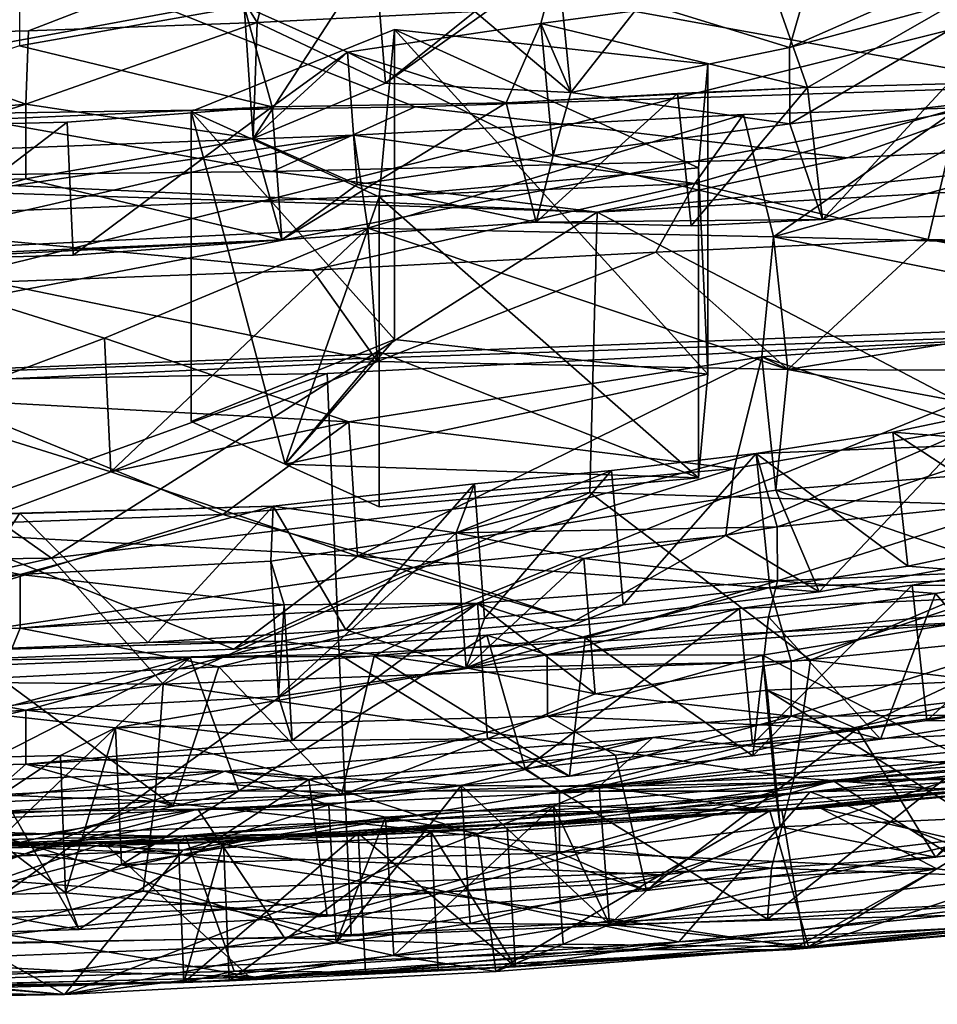
# Model space of a CAD drawing. Units: inches. Extents: x -2.39 to 2.42, y -1.09 to 1.08.
# Drawn here: x 0.3 to 0.82, y -1.09 to -0.53 of the extents above; entities that cross this region are included whole.
import ezdxf

# ---------------------------------------------------------------- set-up
doc = ezdxf.new("R2010")
doc.units = ezdxf.units.IN
doc.layers.get('0').update_dxf_attribs({"true_color": 0xc2ced6})

msp = doc.modelspace()

# ---------------------------------------------------------------- linework, layer by layer
for points in [[(-0.67262, -0.71846), (-1.1212, -0.68595), (2.22526, -0.1859), (-0.67262, -0.71846)], [(0.01589, -0.73585), (-0.67262, -0.71846), (2.22526, -0.1859), (0.01589, -0.73585)], [(2.15007, -0.32715), (0.01589, -0.73585), (2.22526, -0.1859), (2.15007, -0.32715)], [(1.04245, -0.69613), (0.01589, -0.73585), (2.15007, -0.32715), (1.04245, -0.69613)], [(0.88388, -0.5655), (1.36908, -0.52633), (0.16873, -0.43594), (0.88388, -0.5655)], [(0.52586, -0.57717), (0.88388, -0.5655), (0.16873, -0.43594), (0.52586, -0.57717)], [(0.2614, -0.58106), (0.52586, -0.57717), (0.16873, -0.43594), (0.2614, -0.58106)], [(0.45444, -0.4537), (0.43627, -0.52935), (0.41368, -0.49277), (0.45444, -0.4537)], [(0.55947, -0.52318), (0.43627, -0.52935), (0.45444, -0.4537), (0.55947, -0.52318)], [(0.50291, -0.48905), (0.42894, -0.52018), (0.43402, -0.59503), (0.50291, -0.48905)], [(0.43402, -0.59503), (0.50891, -0.5637), (0.50291, -0.48905), (0.43402, -0.59503)], [(0.60661, -0.49446), (0.50291, -0.48905), (0.50891, -0.5637), (0.60661, -0.49446)], [(0.30677, -0.53413), (0.19462, -0.53691), (0.41368, -0.49277), (0.30677, -0.53413)], [(0.43627, -0.52935), (0.30677, -0.53413), (0.41368, -0.49277), (0.43627, -0.52935)], [(0.50891, -0.5637), (0.6139, -0.56905), (0.60661, -0.49446), (0.50891, -0.5637)], [(0.60661, -0.49446), (0.59695, -0.53007), (0.72889, -0.51214), (0.60661, -0.49446)], [(0.59695, -0.53007), (0.60661, -0.49446), (0.6139, -0.56905), (0.59695, -0.53007)], [(0.87078, -0.49562), (0.72889, -0.51214), (0.74783, -0.5662), (0.87078, -0.49562)], [(0.74783, -0.5662), (0.82745, -0.56406), (0.87078, -0.49562), (0.74783, -0.5662)], [(0.30171, -0.54267), (0.42894, -0.52018), (0.30162, -0.5007), (0.30171, -0.54267)], [(0.73794, -0.58676), (0.73769, -0.54363), (0.87438, -0.50633), (0.73794, -0.58676)], [(0.87438, -0.50633), (0.73769, -0.54363), (0.81682, -0.50869), (0.87438, -0.50633)], [(0.87438, -0.50633), (0.88164, -0.56992), (0.73794, -0.58676), (0.87438, -0.50633)], [(0.74783, -0.5662), (0.72889, -0.51214), (0.59695, -0.53007), (0.74783, -0.5662)], [(0.74663, -0.51257), (0.73769, -0.54363), (0.65406, -0.51792), (0.74663, -0.51257)], [(0.74663, -0.51257), (0.81682, -0.50869), (0.73769, -0.54363), (0.74663, -0.51257)], [(0.55947, -0.52318), (0.65406, -0.51792), (0.6139, -0.56905), (0.55947, -0.52318)], [(0.73769, -0.54363), (0.6139, -0.56905), (0.65406, -0.51792), (0.73769, -0.54363)], [(0.42894, -0.52018), (0.30171, -0.54267), (0.44488, -0.57719), (0.42894, -0.52018)], [(0.48748, -0.54614), (0.42894, -0.52018), (0.44488, -0.57719), (0.48748, -0.54614)], [(0.43402, -0.59503), (0.42894, -0.52018), (0.48748, -0.54614), (0.43402, -0.59503)], [(0.55947, -0.52318), (0.50891, -0.5637), (0.43627, -0.52935), (0.55947, -0.52318)], [(0.6139, -0.56905), (0.50891, -0.5637), (0.55947, -0.52318), (0.6139, -0.56905)], [(0.43627, -0.52935), (0.30533, -0.57568), (0.30677, -0.53413), (0.43627, -0.52935)], [(0.43402, -0.59503), (0.30533, -0.57568), (0.43627, -0.52935), (0.43402, -0.59503)], [(0.43627, -0.52935), (0.50891, -0.5637), (0.43402, -0.59503), (0.43627, -0.52935)], [(0.19462, -0.53691), (0.30677, -0.53413), (0.30533, -0.57568), (0.19462, -0.53691)], [(0.51413, -0.53335), (0.3989, -0.57982), (0.50536, -0.62818), (0.51413, -0.53335)], [(0.3989, -0.57982), (0.51413, -0.53335), (0.51413, -0.70877), (0.3989, -0.57982)], [(0.57733, -0.57481), (0.59695, -0.53007), (0.48748, -0.54614), (0.57733, -0.57481)], [(0.48748, -0.54614), (0.59695, -0.53007), (0.60398, -0.60475), (0.48748, -0.54614)], [(0.50536, -0.62818), (0.6862, -0.61164), (0.51413, -0.53335), (0.50536, -0.62818)], [(0.6862, -0.61164), (0.69143, -0.55301), (0.51413, -0.53335), (0.6862, -0.61164)], [(0.69143, -0.72844), (0.51413, -0.70877), (0.51413, -0.53335), (0.69143, -0.72844)], [(0.51413, -0.53335), (0.69143, -0.55301), (0.69143, -0.72844), (0.51413, -0.53335)], [(0.59695, -0.53007), (0.57733, -0.57481), (0.74783, -0.5662), (0.59695, -0.53007)], [(0.6139, -0.56905), (0.60398, -0.60475), (0.59695, -0.53007), (0.6139, -0.56905)], [(0.19462, -0.53691), (0.30533, -0.57568), (0.11769, -0.59345), (0.19462, -0.53691)], [(0.44488, -0.57719), (0.30171, -0.54267), (0.15676, -0.59005), (0.44488, -0.57719)], [(0.6139, -0.56905), (0.73769, -0.54363), (0.73794, -0.58676), (0.6139, -0.56905)], [(0.48748, -0.54614), (0.49301, -0.62105), (0.43402, -0.59503), (0.48748, -0.54614)], [(0.48748, -0.54614), (0.44488, -0.57719), (0.57733, -0.57481), (0.48748, -0.54614)], [(0.60398, -0.60475), (0.49301, -0.62105), (0.48748, -0.54614), (0.60398, -0.60475)], [(0.69143, -0.72844), (0.69143, -0.55301), (0.6862, -0.61164), (0.69143, -0.72844)], [(0.52586, -0.57717), (0.77057, -0.60609), (0.88388, -0.5655), (0.52586, -0.57717)], [(0.57733, -0.57481), (0.67432, -0.56966), (0.74783, -0.5662), (0.57733, -0.57481)], [(0.74783, -0.5662), (0.67432, -0.56966), (0.68208, -0.64446), (0.74783, -0.5662)], [(0.68208, -0.64446), (0.7564, -0.64086), (0.74783, -0.5662), (0.68208, -0.64446)], [(0.82745, -0.56406), (0.74783, -0.5662), (0.7564, -0.64086), (0.82745, -0.56406)], [(0.7564, -0.64086), (0.83798, -0.63862), (0.82745, -0.56406), (0.7564, -0.64086)], [(0.77057, -0.60609), (1.06534, -0.59137), (0.88388, -0.5655), (0.77057, -0.60609)], [(0.67432, -0.56966), (0.57733, -0.57481), (0.59425, -0.64244), (0.67432, -0.56966)], [(0.59425, -0.64244), (0.68208, -0.64446), (0.67432, -0.56966), (0.59425, -0.64244)], [(0.73794, -0.58676), (0.60398, -0.60475), (0.6139, -0.56905), (0.73794, -0.58676)], [(0.7564, -0.64086), (0.73794, -0.58676), (0.88164, -0.56992), (0.7564, -0.64086)], [(0.88164, -0.56992), (0.83798, -0.63862), (0.7564, -0.64086), (0.88164, -0.56992)], [(0.16008, -0.62207), (0.11769, -0.59345), (0.30533, -0.57568), (0.16008, -0.62207)], [(0.15676, -0.59005), (0.32868, -0.58587), (0.44488, -0.57719), (0.15676, -0.59005)], [(0.30533, -0.57568), (0.30532, -0.61788), (0.16008, -0.62207), (0.30533, -0.57568)], [(0.2614, -0.58106), (0.44481, -0.6138), (0.52586, -0.57717), (0.2614, -0.58106)], [(0.30532, -0.61788), (0.30533, -0.57568), (0.43402, -0.59503), (0.30532, -0.61788)], [(0.44488, -0.57719), (0.32868, -0.58587), (0.33218, -0.66102), (0.44488, -0.57719)], [(0.33218, -0.66102), (0.45025, -0.65251), (0.44488, -0.57719), (0.33218, -0.66102)], [(0.44481, -0.6138), (0.77057, -0.60609), (0.52586, -0.57717), (0.44481, -0.6138)], [(0.57733, -0.57481), (0.44488, -0.57719), (0.45025, -0.65251), (0.57733, -0.57481)], [(0.45025, -0.65251), (0.59425, -0.64244), (0.57733, -0.57481), (0.45025, -0.65251)], [(0.83381, -0.57779), (0.81633, -0.65228), (0.68419, -0.62052), (0.83381, -0.57779)], [(0.68419, -0.62052), (0.7116, -0.58143), (0.83381, -0.57779), (0.68419, -0.62052)], [(0.7116, -0.58143), (0.72869, -0.65073), (0.83381, -0.57779), (0.7116, -0.58143)], [(0.72869, -0.65073), (0.94452, -0.59), (0.83381, -0.57779), (0.72869, -0.65073)], [(0.90562, -0.65441), (0.81633, -0.65228), (0.83381, -0.57779), (0.90562, -0.65441)], [(0.2614, -0.58106), (0.18499, -0.61661), (0.44481, -0.6138), (0.2614, -0.58106)], [(0.51413, -0.70877), (0.3989, -0.75524), (0.3989, -0.57982), (0.51413, -0.70877)], [(0.45213, -0.77943), (0.50536, -0.62818), (0.3989, -0.57982), (0.45213, -0.77943)], [(0.3989, -0.57982), (0.3989, -0.75524), (0.45213, -0.77943), (0.3989, -0.57982)], [(0.7116, -0.58143), (0.49103, -0.59315), (0.499, -0.64579), (0.7116, -0.58143)], [(0.49103, -0.59315), (0.7116, -0.58143), (0.68419, -0.62052), (0.49103, -0.59315)], [(0.499, -0.64579), (0.72869, -0.65073), (0.7116, -0.58143), (0.499, -0.64579)], [(0.22641, -0.66396), (0.32868, -0.58587), (0.15676, -0.59005), (0.22641, -0.66396)], [(0.22641, -0.66396), (0.33218, -0.66102), (0.32868, -0.58587), (0.22641, -0.66396)], [(0.60398, -0.60475), (0.73794, -0.58676), (0.7564, -0.64086), (0.60398, -0.60475)], [(0.99392, -0.65762), (0.94452, -0.59), (0.72869, -0.65073), (0.99392, -0.65762)], [(0.28323, -0.60114), (0.49103, -0.59315), (0.1676, -0.64116), (0.28323, -0.60114)], [(0.68419, -0.62052), (0.1676, -0.64116), (0.49103, -0.59315), (0.68419, -0.62052)], [(0.19714, -0.6603), (0.499, -0.64579), (0.49103, -0.59315), (0.19714, -0.6603)], [(0.49103, -0.59315), (0.28323, -0.60114), (0.19714, -0.6603), (0.49103, -0.59315)], [(0.43402, -0.59503), (0.45025, -0.65251), (0.30532, -0.61788), (0.43402, -0.59503)], [(0.49301, -0.62105), (0.45025, -0.65251), (0.43402, -0.59503), (0.49301, -0.62105)], [(0.6289, -0.63676), (1.18698, -0.60533), (1.06534, -0.59137), (0.6289, -0.63676)], [(1.06534, -0.59137), (0.77057, -0.60609), (0.6289, -0.63676), (1.06534, -0.59137)], [(0.6289, -0.63676), (0.77057, -0.60609), (0.44481, -0.6138), (0.6289, -0.63676)], [(0.49301, -0.62105), (0.60398, -0.60475), (0.59425, -0.64244), (0.49301, -0.62105)], [(0.7564, -0.64086), (0.59425, -0.64244), (0.60398, -0.60475), (0.7564, -0.64086)], [(0.6289, -0.63676), (0.95084, -0.80569), (1.18698, -0.60533), (0.6289, -0.63676)], [(0.6862, -0.78706), (0.6862, -0.61164), (0.50536, -0.62818), (0.6862, -0.78706)], [(0.6862, -0.61164), (0.6862, -0.78706), (0.69143, -0.72844), (0.6862, -0.61164)], [(0.01474, -0.61708), (0.6289, -0.63676), (0.18499, -0.61661), (0.01474, -0.61708)], [(0.01474, -0.61708), (0.31981, -0.83269), (0.6289, -0.63676), (0.01474, -0.61708)], [(0.01474, -0.61708), (0.01474, -0.83612), (0.31981, -0.83269), (0.01474, -0.61708)], [(0.45025, -0.65251), (0.14937, -0.66555), (0.30532, -0.61788), (0.45025, -0.65251)], [(0.14937, -0.66555), (0.16008, -0.62207), (0.30532, -0.61788), (0.14937, -0.66555)], [(0.18499, -0.61661), (0.6289, -0.63676), (0.44481, -0.6138), (0.18499, -0.61661)], [(0.1676, -0.64116), (0.68419, -0.62052), (0.46764, -0.66954), (0.1676, -0.64116)], [(0.59425, -0.64244), (0.45025, -0.65251), (0.49301, -0.62105), (0.59425, -0.64244)], [(0.66203, -0.6594), (0.46764, -0.66954), (0.68419, -0.62052), (0.66203, -0.6594)], [(0.81633, -0.65228), (0.66203, -0.6594), (0.68419, -0.62052), (0.81633, -0.65228)], [(0.45213, -0.77943), (0.50536, -0.71589), (0.50536, -0.62818), (0.45213, -0.77943)], [(0.50536, -0.62818), (0.50536, -0.71589), (0.6862, -0.78706), (0.50536, -0.62818)], [(0.6289, -0.63676), (0.31981, -0.83269), (0.62465, -0.79537), (0.6289, -0.63676)], [(0.7564, -0.64086), (0.68208, -0.64446), (0.59425, -0.64244), (0.7564, -0.64086)], [(0.6289, -0.63676), (0.62465, -0.79537), (0.95084, -0.80569), (0.6289, -0.63676)], [(0.1676, -0.64116), (0.46764, -0.66954), (0.28618, -0.67634), (0.1676, -0.64116)], [(0.499, -0.64579), (0.19714, -0.6603), (0.34997, -0.70818), (0.499, -0.64579)], [(0.499, -0.64579), (0.34997, -0.70818), (0.35355, -0.78367), (0.499, -0.64579)], [(0.35355, -0.78367), (0.50438, -0.72125), (0.499, -0.64579), (0.35355, -0.78367)], [(0.499, -0.64579), (0.50438, -0.72125), (0.73672, -0.72581), (0.499, -0.64579)], [(0.73672, -0.72581), (0.72869, -0.65073), (0.499, -0.64579), (0.73672, -0.72581)], [(0.72869, -0.65073), (0.72212, -0.71862), (0.97846, -0.70088), (0.72869, -0.65073)], [(0.72212, -0.71862), (0.72869, -0.65073), (0.73672, -0.72581), (0.72212, -0.71862)], [(0.97846, -0.70088), (0.99392, -0.65762), (0.72869, -0.65073), (0.97846, -0.70088)], [(0.22641, -0.66396), (0.14937, -0.66555), (0.45025, -0.65251), (0.22641, -0.66396)], [(0.33218, -0.66102), (0.22641, -0.66396), (0.45025, -0.65251), (0.33218, -0.66102)], [(0.66203, -0.6594), (0.81633, -0.65228), (0.73672, -0.72581), (0.66203, -0.6594)], [(0.73672, -0.72581), (0.81633, -0.65228), (0.99071, -0.68468), (0.73672, -0.72581)], [(0.95537, -0.66352), (0.81633, -0.65228), (0.90562, -0.65441), (0.95537, -0.66352)], [(0.99071, -0.68468), (0.81633, -0.65228), (0.95537, -0.66352), (0.99071, -0.68468)], [(0.25757, -0.74281), (0.34997, -0.70818), (0.19714, -0.6603), (0.25757, -0.74281)], [(0.50438, -0.72125), (0.46764, -0.66954), (0.66203, -0.6594), (0.50438, -0.72125)], [(0.73672, -0.72581), (0.50438, -0.72125), (0.66203, -0.6594), (0.73672, -0.72581)], [(0.28618, -0.67634), (0.46764, -0.66954), (0.50438, -0.72125), (0.28618, -0.67634)], [(0.19919, -0.73555), (0.28618, -0.67634), (0.50438, -0.72125), (0.19919, -0.73555)], [(0.99071, -0.68468), (1.00593, -0.72694), (0.73672, -0.72581), (0.99071, -0.68468)], [(0.93063, -0.70481), (0.01589, -0.73585), (1.04245, -0.69613), (0.93063, -0.70481)], [(0.84262, -0.75838), (0.97846, -0.70088), (0.72212, -0.71862), (0.84262, -0.75838)], [(0.47598, -0.72801), (0.01589, -0.73585), (0.93063, -0.70481), (0.47598, -0.72801)], [(0.48278, -0.88713), (0.47598, -0.72801), (0.93063, -0.70481), (0.48278, -0.88713)], [(0.93063, -0.70481), (0.94459, -0.86338), (0.48278, -0.88713), (0.93063, -0.70481)], [(0.48813, -0.75541), (0.34997, -0.70818), (0.25757, -0.74281), (0.48813, -0.75541)], [(0.35355, -0.78367), (0.34997, -0.70818), (0.48813, -0.75541), (0.35355, -0.78367)], [(0.45213, -0.77943), (0.3989, -0.75524), (0.51413, -0.70877), (0.45213, -0.77943)], [(0.45213, -0.77943), (0.51413, -0.70877), (0.69143, -0.72844), (0.45213, -0.77943)], [(0.50536, -0.80361), (0.50536, -0.71589), (0.45213, -0.77943), (0.50536, -0.80361)], [(0.48813, -0.75541), (0.70637, -0.78186), (0.72212, -0.71862), (0.48813, -0.75541)], [(0.49307, -0.83153), (0.48813, -0.75541), (0.72212, -0.71862), (0.49307, -0.83153)], [(0.72212, -0.71862), (0.72995, -0.79414), (0.49307, -0.83153), (0.72212, -0.71862)], [(0.6862, -0.78706), (0.50536, -0.71589), (0.50536, -0.80361), (0.6862, -0.78706)], [(0.70637, -0.78186), (0.84262, -0.75838), (0.72212, -0.71862), (0.70637, -0.78186)], [(0.73672, -0.72581), (0.72995, -0.79414), (0.72212, -0.71862), (0.73672, -0.72581)], [(0.50438, -0.72125), (0.35355, -0.78367), (0.19919, -0.73555), (0.50438, -0.72125)], [(0.47598, -0.72801), (0.48278, -0.88713), (0.01532, -0.89443), (0.47598, -0.72801)], [(0.01532, -0.89443), (0.01589, -0.73585), (0.47598, -0.72801), (0.01532, -0.89443)], [(0.69143, -0.72844), (0.6862, -0.78706), (0.45213, -0.77943), (0.69143, -0.72844)], [(0.99218, -0.77335), (0.72995, -0.79414), (0.73672, -0.72581), (0.99218, -0.77335)], [(0.73672, -0.72581), (1.00593, -0.72694), (0.99218, -0.77335), (0.73672, -0.72581)], [(0.26001, -0.8187), (0.19919, -0.73555), (0.35355, -0.78367), (0.26001, -0.8187)], [(0.25757, -0.74281), (0.11435, -0.81908), (0.41688, -0.80792), (0.25757, -0.74281)], [(0.41688, -0.80792), (0.48813, -0.75541), (0.25757, -0.74281), (0.41688, -0.80792)], [(0.87326, -0.76739), (0.87662, -0.74452), (0.79627, -0.7612), (0.87326, -0.76739)], [(0.79627, -0.7612), (0.87662, -0.74452), (0.88611, -0.82017), (0.79627, -0.7612)], [(0.48813, -0.75541), (0.49307, -0.83153), (0.35355, -0.78367), (0.48813, -0.75541)], [(0.41688, -0.80792), (0.70637, -0.78186), (0.48813, -0.75541), (0.41688, -0.80792)], [(0.70164, -0.81976), (0.75458, -0.8517), (0.84262, -0.75838), (0.70164, -0.81976)], [(0.70637, -0.78186), (0.70164, -0.81976), (0.84262, -0.75838), (0.70637, -0.78186)], [(0.79627, -0.7612), (0.71893, -0.77332), (0.87326, -0.76739), (0.79627, -0.7612)], [(0.71893, -0.77332), (0.79627, -0.7612), (0.80478, -0.83705), (0.71893, -0.77332)], [(0.84898, -0.83463), (0.84262, -0.75838), (0.75458, -0.8517), (0.84898, -0.83463)], [(0.88611, -0.82017), (0.80478, -0.83705), (0.79627, -0.7612), (0.88611, -0.82017)], [(0.87326, -0.76739), (0.71893, -0.77332), (0.73077, -0.8148), (0.87326, -0.76739)], [(0.73077, -0.8148), (0.87339, -0.80014), (0.87326, -0.76739), (0.73077, -0.8148)], [(0.54903, -0.8183), (0.73077, -0.8148), (0.71893, -0.77332), (0.54903, -0.8183)], [(0.71893, -0.77332), (0.63686, -0.78292), (0.54903, -0.8183), (0.71893, -0.77332)], [(0.6435, -0.85902), (0.63686, -0.78292), (0.71893, -0.77332), (0.6435, -0.85902)], [(0.71893, -0.77332), (0.72655, -0.84929), (0.6435, -0.85902), (0.71893, -0.77332)], [(0.80478, -0.83705), (0.72655, -0.84929), (0.71893, -0.77332), (0.80478, -0.83705)], [(0.99218, -0.77335), (0.84898, -0.83463), (0.72995, -0.79414), (0.99218, -0.77335)], [(0.6862, -0.78706), (0.50536, -0.80361), (0.45213, -0.77943), (0.6862, -0.78706)], [(0.35355, -0.78367), (0.49307, -0.83153), (0.26001, -0.8187), (0.35355, -0.78367)], [(0.70637, -0.78186), (0.41688, -0.80792), (0.52489, -0.83786), (0.70637, -0.78186)], [(0.70637, -0.78186), (0.52489, -0.83786), (0.70164, -0.81976), (0.70637, -0.78186)], [(0.63686, -0.78292), (0.5593, -0.79057), (0.54903, -0.8183), (0.63686, -0.78292)], [(0.56505, -0.86674), (0.5593, -0.79057), (0.63686, -0.78292), (0.56505, -0.86674)], [(0.63686, -0.78292), (0.6435, -0.85902), (0.56505, -0.86674), (0.63686, -0.78292)], [(0.44539, -0.80315), (0.54903, -0.8183), (0.5593, -0.79057), (0.44539, -0.80315)], [(0.48649, -0.87309), (0.44539, -0.80315), (0.5593, -0.79057), (0.48649, -0.87309)], [(0.5593, -0.79057), (0.56505, -0.86674), (0.48649, -0.87309), (0.5593, -0.79057)], [(0.62465, -0.79537), (0.31981, -0.83269), (0.38306, -0.90401), (0.62465, -0.79537)], [(0.38306, -0.90401), (0.74966, -0.89036), (0.62465, -0.79537), (0.38306, -0.90401)], [(0.49307, -0.83153), (0.72995, -0.79414), (0.75458, -0.8517), (0.49307, -0.83153)], [(0.62465, -0.79537), (0.74966, -0.89036), (0.95084, -0.80569), (0.62465, -0.79537)], [(0.84898, -0.83463), (0.75458, -0.8517), (0.72995, -0.79414), (0.84898, -0.83463)], [(0.87339, -0.80014), (0.73077, -0.8148), (0.73085, -0.84543), (0.87339, -0.80014)], [(0.73085, -0.84543), (0.90773, -0.83816), (0.87339, -0.80014), (0.73085, -0.84543)], [(0.11435, -0.81908), (0.12974, -0.89535), (0.41688, -0.80792), (0.11435, -0.81908)], [(0.41688, -0.80792), (0.12974, -0.89535), (0.52489, -0.83786), (0.41688, -0.80792)], [(0.15961, -0.81144), (0.44539, -0.80315), (0.302, -0.8072), (0.15961, -0.81144)], [(0.15961, -0.81144), (0.30205, -0.84191), (0.44539, -0.80315), (0.15961, -0.81144)], [(0.15961, -0.81144), (0.302, -0.8072), (0.25065, -0.88544), (0.15961, -0.81144)], [(0.25065, -0.88544), (0.302, -0.8072), (0.3744, -0.88025), (0.25065, -0.88544)], [(0.3744, -0.88025), (0.302, -0.8072), (0.44539, -0.80315), (0.3744, -0.88025)], [(0.30205, -0.84191), (0.44398, -0.83421), (0.44539, -0.80315), (0.30205, -0.84191)], [(0.3744, -0.88025), (0.44539, -0.80315), (0.48649, -0.87309), (0.3744, -0.88025)], [(0.44539, -0.80315), (0.44398, -0.83421), (0.54903, -0.8183), (0.44539, -0.80315)], [(1.09902, -0.93219), (0.95084, -0.80569), (0.74966, -0.89036), (1.09902, -0.93219)], [(0.11612, -0.85448), (0.30205, -0.84191), (0.15961, -0.81144), (0.11612, -0.85448)], [(0.42304, -0.88407), (0.12974, -0.89535), (0.26001, -0.8187), (0.42304, -0.88407)], [(0.42304, -0.88407), (0.26001, -0.8187), (0.49307, -0.83153), (0.42304, -0.88407)], [(0.54903, -0.8183), (0.44398, -0.83421), (0.44839, -0.91082), (0.54903, -0.8183)], [(0.44839, -0.91082), (0.55463, -0.89466), (0.54903, -0.8183), (0.44839, -0.91082)], [(0.62128, -0.83283), (0.73077, -0.8148), (0.54903, -0.8183), (0.62128, -0.83283)], [(0.62128, -0.83283), (0.54903, -0.8183), (0.55463, -0.89466), (0.62128, -0.83283)], [(0.73085, -0.84543), (0.73077, -0.8148), (0.62128, -0.83283), (0.73085, -0.84543)], [(0.52489, -0.83786), (0.61661, -0.86787), (0.70164, -0.81976), (0.52489, -0.83786)], [(0.61661, -0.86787), (0.75458, -0.8517), (0.70164, -0.81976), (0.61661, -0.86787)], [(0.88287, -0.8433), (0.80478, -0.83705), (0.88611, -0.82017), (0.88287, -0.8433)], [(0.92184, -0.82831), (0.80714, -0.84783), (0.98805, -0.84878), (0.92184, -0.82831)], [(0.81549, -0.92447), (0.80714, -0.84783), (0.92184, -0.82831), (0.81549, -0.92447)], [(0.92184, -0.82831), (0.93154, -0.90472), (0.81549, -0.92447), (0.92184, -0.82831)], [(0.01474, -0.83612), (0.01475, -0.90046), (0.31981, -0.83269), (0.01474, -0.83612)], [(0.31981, -0.83269), (0.01475, -0.90046), (0.38306, -0.90401), (0.31981, -0.83269)], [(0.45166, -0.85905), (0.44398, -0.83421), (0.30205, -0.84191), (0.45166, -0.85905)], [(0.61661, -0.86787), (0.42304, -0.88407), (0.49307, -0.83153), (0.61661, -0.86787)], [(0.44839, -0.91082), (0.44398, -0.83421), (0.45166, -0.85905), (0.44839, -0.91082)], [(0.75458, -0.8517), (0.61661, -0.86787), (0.49307, -0.83153), (0.75458, -0.8517)], [(0.55463, -0.89466), (0.6276, -0.90933), (0.62128, -0.83283), (0.55463, -0.89466)], [(0.73085, -0.84543), (0.62128, -0.83283), (0.561, -0.85815), (0.73085, -0.84543)], [(0.561, -0.85815), (0.62128, -0.83283), (0.6276, -0.90933), (0.561, -0.85815)], [(0.52489, -0.83786), (0.12974, -0.89535), (0.42304, -0.88407), (0.52489, -0.83786)], [(0.42304, -0.88407), (0.61661, -0.86787), (0.52489, -0.83786), (0.42304, -0.88407)], [(0.80478, -0.83705), (0.88287, -0.8433), (0.72655, -0.84929), (0.80478, -0.83705)], [(0.73085, -0.84543), (0.82034, -0.85261), (0.90773, -0.83816), (0.73085, -0.84543)], [(0.87968, -0.92128), (0.90773, -0.83816), (0.82034, -0.85261), (0.87968, -0.92128)], [(0.30205, -0.84191), (0.11612, -0.85448), (0.15843, -0.876), (0.30205, -0.84191)], [(0.15843, -0.876), (0.30207, -0.87231), (0.30205, -0.84191), (0.15843, -0.876)], [(0.30205, -0.84191), (0.30207, -0.87231), (0.45166, -0.85905), (0.30205, -0.84191)], [(0.561, -0.85815), (0.62195, -0.87764), (0.73085, -0.84543), (0.561, -0.85815)], [(0.72592, -0.86577), (0.73085, -0.84543), (0.62195, -0.87764), (0.72592, -0.86577)], [(0.73085, -0.84543), (0.72592, -0.86577), (0.82034, -0.85261), (0.73085, -0.84543)], [(0.73868, -0.89113), (0.72655, -0.84929), (0.88287, -0.8433), (0.73868, -0.89113)], [(0.88287, -0.8433), (0.88289, -0.87629), (0.73868, -0.89113), (0.88287, -0.8433)], [(0.55463, -0.89466), (0.6435, -0.85902), (0.72655, -0.84929), (0.55463, -0.89466)], [(0.72655, -0.84929), (0.73868, -0.89113), (0.55463, -0.89466), (0.72655, -0.84929)], [(0.98805, -0.84878), (0.7095, -0.861), (0.60054, -0.88728), (0.98805, -0.84878)], [(0.98805, -0.84878), (0.60054, -0.88728), (0.82947, -0.86992), (0.98805, -0.84878)], [(0.98805, -0.84878), (0.80714, -0.84783), (0.7095, -0.861), (0.98805, -0.84878)], [(0.71673, -0.93779), (0.7095, -0.861), (0.80714, -0.84783), (0.71673, -0.93779)], [(0.80714, -0.84783), (0.81549, -0.92447), (0.71673, -0.93779), (0.80714, -0.84783)], [(0.78928, -0.93506), (0.82034, -0.85261), (0.72592, -0.86577), (0.78928, -0.93506)], [(0.82034, -0.85261), (0.78928, -0.93506), (0.87968, -0.92128), (0.82034, -0.85261)], [(0.30207, -0.87231), (0.41467, -0.89403), (0.561, -0.85815), (0.30207, -0.87231)], [(0.561, -0.85815), (0.45166, -0.85905), (0.30207, -0.87231), (0.561, -0.85815)], [(0.5026, -0.88796), (0.561, -0.85815), (0.41467, -0.89403), (0.5026, -0.88796)], [(0.45611, -0.93577), (0.45166, -0.85905), (0.561, -0.85815), (0.45611, -0.93577)], [(0.561, -0.85815), (0.56668, -0.93491), (0.45611, -0.93577), (0.561, -0.85815)], [(0.5026, -0.88796), (0.62195, -0.87764), (0.561, -0.85815), (0.5026, -0.88796)], [(0.6276, -0.90933), (0.56668, -0.93491), (0.561, -0.85815), (0.6276, -0.90933)], [(0.45166, -0.85905), (0.45611, -0.93577), (0.44839, -0.91082), (0.45166, -0.85905)], [(0.72521, -1.03691), (0.48278, -0.88713), (0.94459, -0.86338), (0.72521, -1.03691)], [(0.6435, -0.85902), (0.55463, -0.89466), (0.56505, -0.86674), (0.6435, -0.85902)], [(0.7095, -0.861), (0.56643, -0.87611), (0.60054, -0.88728), (0.7095, -0.861)], [(0.58807, -0.95156), (0.56643, -0.87611), (0.7095, -0.861), (0.58807, -0.95156)], [(0.7095, -0.861), (0.71673, -0.93779), (0.58807, -0.95156), (0.7095, -0.861)], [(0.94459, -0.86338), (1.01198, -1.01817), (0.72521, -1.03691), (0.94459, -0.86338)], [(0.56505, -0.86674), (0.55463, -0.89466), (0.48649, -0.87309), (0.56505, -0.86674)], [(0.71692, -0.9445), (0.72592, -0.86577), (0.62195, -0.87764), (0.71692, -0.9445)], [(0.72592, -0.86577), (0.71692, -0.9445), (0.78928, -0.93506), (0.72592, -0.86577)], [(0.29045, -0.90029), (0.30207, -0.87231), (0.15843, -0.876), (0.29045, -0.90029)], [(0.29045, -0.90029), (0.41467, -0.89403), (0.30207, -0.87231), (0.29045, -0.90029)], [(0.3744, -0.88025), (0.48649, -0.87309), (0.4503, -0.87954), (0.3744, -0.88025)], [(0.4503, -0.87954), (0.48649, -0.87309), (0.55463, -0.89466), (0.4503, -0.87954)], [(0.82947, -0.86992), (0.60054, -0.88728), (0.72247, -0.88745), (0.82947, -0.86992)], [(0.83801, -0.94678), (0.82947, -0.86992), (0.72247, -0.88745), (0.83801, -0.94678)], [(0.13833, -0.88857), (0.25065, -0.88544), (0.4503, -0.87954), (0.13833, -0.88857)], [(0.13833, -0.88857), (0.4503, -0.87954), (0.30528, -0.9186), (0.13833, -0.88857)], [(0.3744, -0.88025), (0.4503, -0.87954), (0.25065, -0.88544), (0.3744, -0.88025)], [(0.30528, -0.9186), (0.4503, -0.87954), (0.44839, -0.91082), (0.30528, -0.9186)], [(0.56643, -0.87611), (0.39829, -0.88874), (0.60054, -0.88728), (0.56643, -0.87611)], [(0.42593, -0.96432), (0.39829, -0.88874), (0.56643, -0.87611), (0.42593, -0.96432)], [(0.42593, -0.96432), (0.56643, -0.87611), (0.58807, -0.95156), (0.42593, -0.96432)], [(0.55463, -0.89466), (0.44839, -0.91082), (0.4503, -0.87954), (0.55463, -0.89466)], [(0.61311, -0.95605), (0.62195, -0.87764), (0.5026, -0.88796), (0.61311, -0.95605)], [(0.62195, -0.87764), (0.61311, -0.95605), (0.71692, -0.9445), (0.62195, -0.87764)], [(0.87968, -0.92128), (0.73868, -0.92199), (0.88289, -0.87629), (0.87968, -0.92128)], [(0.88289, -0.87629), (0.73868, -0.92199), (0.73868, -0.89113), (0.88289, -0.87629)], [(0.25252, -1.05143), (0.01532, -0.89443), (0.48278, -0.88713), (0.25252, -1.05143)], [(0.11708, -0.93125), (0.13833, -0.88857), (0.30528, -0.9186), (0.11708, -0.93125)], [(0.39829, -0.88874), (0.19829, -0.89664), (0.28148, -0.92034), (0.39829, -0.88874)], [(0.19829, -0.89664), (0.39829, -0.88874), (0.23359, -0.97313), (0.19829, -0.89664)], [(0.23359, -0.97313), (0.39829, -0.88874), (0.42593, -0.96432), (0.23359, -0.97313)], [(0.48957, -1.04627), (0.25252, -1.05143), (0.48278, -0.88713), (0.48957, -1.04627)], [(0.35618, -0.92857), (0.39829, -0.88874), (0.28148, -0.92034), (0.35618, -0.92857)], [(0.60054, -0.88728), (0.39829, -0.88874), (0.35618, -0.92857), (0.60054, -0.88728)], [(0.35618, -0.92857), (0.60063, -0.92206), (0.60054, -0.88728), (0.35618, -0.92857)], [(0.74046, -0.95676), (0.74966, -0.89036), (0.38306, -0.90401), (0.74046, -0.95676)], [(0.484, -0.96674), (0.5026, -0.88796), (0.41467, -0.89403), (0.484, -0.96674)], [(0.48278, -0.88713), (0.72521, -1.03691), (0.48957, -1.04627), (0.48278, -0.88713)], [(0.5026, -0.88796), (0.484, -0.96674), (0.61311, -0.95605), (0.5026, -0.88796)], [(0.73868, -0.89113), (0.6276, -0.90933), (0.55463, -0.89466), (0.73868, -0.89113)], [(0.60063, -0.92206), (0.72247, -0.88745), (0.60054, -0.88728), (0.60063, -0.92206)], [(0.60063, -0.92206), (0.72514, -0.90727), (0.72247, -0.88745), (0.60063, -0.92206)], [(0.73868, -0.92199), (0.6276, -0.90933), (0.73868, -0.89113), (0.73868, -0.92199)], [(0.73237, -0.9846), (0.72975, -0.96441), (0.72247, -0.88745), (0.73237, -0.9846)], [(0.72247, -0.88745), (0.72514, -0.90727), (0.73237, -0.9846), (0.72247, -0.88745)], [(0.72247, -0.88745), (0.72975, -0.96441), (0.83801, -0.94678), (0.72247, -0.88745)], [(0.74966, -0.89036), (0.74046, -0.95676), (1.09902, -0.93219), (0.74966, -0.89036)], [(0.41467, -0.89403), (0.29045, -0.90029), (0.38875, -0.97274), (0.41467, -0.89403)], [(0.41467, -0.89403), (0.38875, -0.97274), (0.484, -0.96674), (0.41467, -0.89403)], [(0.38306, -0.90401), (0.01475, -0.90046), (0.01475, -0.95559), (0.38306, -0.90401)], [(0.27255, -0.97813), (0.38875, -0.97274), (0.29045, -0.90029), (0.27255, -0.97813)], [(0.72514, -0.90727), (0.77595, -0.92912), (0.83292, -0.90257), (0.72514, -0.90727)], [(0.72514, -0.90727), (0.83292, -0.90257), (0.84129, -0.97968), (0.72514, -0.90727)], [(0.93319, -0.9069), (0.83292, -0.90257), (0.77595, -0.92912), (0.93319, -0.9069)], [(0.01475, -0.95559), (0.37831, -0.97005), (0.38306, -0.90401), (0.01475, -0.95559)], [(0.38306, -0.90401), (0.37831, -0.97005), (0.74046, -0.95676), (0.38306, -0.90401)], [(0.77595, -0.92912), (0.72514, -0.90727), (0.60063, -0.92206), (0.77595, -0.92912)], [(0.84129, -0.97968), (0.73237, -0.9846), (0.72514, -0.90727), (0.84129, -0.97968)], [(0.93319, -0.9069), (0.77595, -0.92912), (0.82048, -1.00186), (0.93319, -0.9069)], [(0.93154, -0.90472), (0.99902, -0.92539), (0.81549, -0.92447), (0.93154, -0.90472)], [(0.93319, -0.9069), (0.82048, -1.00186), (0.96385, -0.98049), (0.93319, -0.9069)], [(0.30528, -0.9186), (0.44839, -0.91082), (0.45611, -0.93577), (0.30528, -0.9186)], [(0.56668, -0.93491), (0.6276, -0.90933), (0.73868, -0.92199), (0.56668, -0.93491)], [(0.97443, -0.92073), (0.84648, -0.91204), (0.62998, -0.96186), (0.97443, -0.92073)], [(0.84648, -0.91204), (0.66026, -0.93405), (0.62998, -0.96186), (0.84648, -0.91204)], [(0.85058, -0.9507), (0.66026, -0.93405), (0.84648, -0.91204), (0.85058, -0.9507)], [(0.16002, -0.95296), (0.11708, -0.93125), (0.30528, -0.9186), (0.16002, -0.95296)], [(0.30528, -0.9186), (0.30527, -0.94922), (0.16002, -0.95296), (0.30528, -0.9186)], [(0.45611, -0.93577), (0.30527, -0.94922), (0.30528, -0.9186), (0.45611, -0.93577)], [(0.35618, -0.92857), (0.28148, -0.92034), (0.28406, -0.99777), (0.35618, -0.92857)], [(0.46556, -0.95786), (0.60063, -0.92206), (0.35618, -0.92857), (0.46556, -0.95786)], [(0.63924, -0.94402), (0.60063, -0.92206), (0.46556, -0.95786), (0.63924, -0.94402)], [(0.73868, -0.92199), (0.61311, -0.95605), (0.56668, -0.93491), (0.73868, -0.92199)], [(0.60063, -0.92206), (0.63924, -0.94402), (0.77595, -0.92912), (0.60063, -0.92206)], [(0.71692, -0.9445), (0.61311, -0.95605), (0.73868, -0.92199), (0.71692, -0.9445)], [(0.62998, -0.96186), (0.90703, -0.95623), (0.97443, -0.92073), (0.62998, -0.96186)], [(0.99902, -0.92539), (0.71673, -0.93779), (0.81549, -0.92447), (0.99902, -0.92539)], [(0.78928, -0.93506), (0.71692, -0.9445), (0.73868, -0.92199), (0.78928, -0.93506)], [(0.87968, -0.92128), (0.78928, -0.93506), (0.73868, -0.92199), (0.87968, -0.92128)], [(0.28406, -0.99777), (0.35952, -1.00614), (0.35618, -0.92857), (0.28406, -0.99777)], [(0.35618, -0.92857), (0.3249, -0.94432), (0.46556, -0.95786), (0.35618, -0.92857)], [(0.32788, -1.02201), (0.3249, -0.94432), (0.35618, -0.92857), (0.32788, -1.02201)], [(0.35618, -0.92857), (0.35952, -1.00614), (0.32788, -1.02201), (0.35618, -0.92857)], [(0.99902, -0.92539), (0.60756, -0.96439), (0.71673, -0.93779), (0.99902, -0.92539)], [(0.60756, -0.96439), (0.99902, -0.92539), (0.83801, -0.94678), (0.60756, -0.96439)], [(0.63924, -0.94402), (0.65672, -1.02079), (0.77595, -0.92912), (0.63924, -0.94402)], [(0.82048, -1.00186), (0.77595, -0.92912), (0.65672, -1.02079), (0.82048, -1.00186)], [(0.56668, -0.93491), (0.484, -0.96674), (0.30527, -0.94922), (0.56668, -0.93491)], [(0.30527, -0.94922), (0.45611, -0.93577), (0.56668, -0.93491), (0.30527, -0.94922)], [(0.31349, -0.99674), (0.41797, -0.95319), (0.66026, -0.93405), (0.31349, -0.99674)], [(0.31349, -0.99674), (0.66026, -0.93405), (0.85058, -0.9507), (0.31349, -0.99674)], [(0.66026, -0.93405), (0.41797, -0.95319), (0.55179, -0.96128), (0.66026, -0.93405)], [(0.484, -0.96674), (0.56668, -0.93491), (0.61311, -0.95605), (0.484, -0.96674)], [(0.55179, -0.96128), (0.62998, -0.96186), (0.66026, -0.93405), (0.55179, -0.96128)], [(0.74046, -0.95676), (1.08017, -0.9837), (1.09902, -0.93219), (0.74046, -0.95676)], [(0.96856, -0.95369), (0.76242, -0.95856), (1.06976, -0.93464), (0.96856, -0.95369)], [(1.06976, -0.93464), (0.76242, -0.95856), (0.8709, -1.02709), (1.06976, -0.93464)], [(0.71673, -0.93779), (0.60756, -0.96439), (0.58807, -0.95156), (0.71673, -0.93779)], [(0.93089, -0.95213), (0.98138, -0.9381), (0.7494, -0.96491), (0.93089, -0.95213)], [(0.7494, -0.96491), (0.98138, -0.9381), (0.91396, -1.02644), (0.7494, -0.96491)], [(0.29186, -0.96637), (0.3249, -0.94432), (0.22888, -0.94672), (0.29186, -0.96637)], [(0.22888, -0.94672), (0.3249, -0.94432), (0.32788, -1.02201), (0.22888, -0.94672)], [(0.32788, -1.02201), (0.23092, -1.02445), (0.22888, -0.94672), (0.32788, -1.02201)], [(0.3249, -0.94432), (0.29186, -0.96637), (0.46556, -0.95786), (0.3249, -0.94432)], [(0.65672, -1.02079), (0.63924, -0.94402), (0.46556, -0.95786), (0.65672, -1.02079)], [(0.83801, -0.94678), (0.72975, -0.96441), (0.60756, -0.96439), (0.83801, -0.94678)], [(0.73336, -0.97537), (1.06818, -0.94604), (0.90165, -0.96084), (0.73336, -0.97537)], [(1.06818, -0.94604), (0.73336, -0.97537), (0.74656, -1.05331), (1.06818, -0.94604)], [(0.74656, -1.05331), (1.08141, -1.02355), (1.06818, -0.94604), (0.74656, -1.05331)], [(0.16002, -0.95296), (0.30527, -0.94922), (0.27255, -0.97813), (0.16002, -0.95296)], [(0.27255, -0.97813), (0.30527, -0.94922), (0.38875, -0.97274), (0.27255, -0.97813)], [(0.484, -0.96674), (0.38875, -0.97274), (0.30527, -0.94922), (0.484, -0.96674)], [(0.85058, -0.9507), (0.66662, -1.01176), (0.31349, -0.99674), (0.85058, -0.9507)], [(0.58807, -0.95156), (0.60756, -0.96439), (0.42593, -0.96432), (0.58807, -0.95156)], [(0.66662, -1.01176), (0.85058, -0.9507), (0.85486, -0.98946), (0.66662, -1.01176)], [(0.93089, -0.95213), (0.7494, -0.96491), (0.86082, -0.96197), (0.93089, -0.95213)], [(0.75522, -0.97406), (0.96856, -0.95369), (1.03111, -0.94931), (0.75522, -0.97406)], [(0.75522, -0.97406), (1.03111, -0.94931), (1.00121, -1.03134), (0.75522, -0.97406)], [(0.01475, -0.9945), (0.37831, -0.97005), (0.01475, -0.95559), (0.01475, -0.9945)], [(0.41797, -0.95319), (0.19389, -0.96169), (0.13726, -0.98559), (0.41797, -0.95319)], [(0.13726, -0.98559), (0.47686, -0.97212), (0.41797, -0.95319), (0.13726, -0.98559)], [(0.41797, -0.95319), (0.31349, -0.99674), (0.19389, -0.96169), (0.41797, -0.95319)], [(0.29186, -0.96637), (0.33539, -1.04276), (0.46556, -0.95786), (0.29186, -0.96637)], [(0.46556, -0.95786), (0.33539, -1.04276), (0.47587, -1.03521), (0.46556, -0.95786)], [(0.37831, -0.97005), (0.72762, -1.008), (0.74046, -0.95676), (0.37831, -0.97005)], [(0.55179, -0.96128), (0.41797, -0.95319), (0.47686, -0.97212), (0.55179, -0.96128)], [(0.46556, -0.95786), (0.47587, -1.03521), (0.65672, -1.02079), (0.46556, -0.95786)], [(0.90703, -0.95623), (0.62998, -0.96186), (0.72661, -0.97568), (0.90703, -0.95623)], [(0.96856, -0.95369), (0.75522, -0.97406), (0.64035, -0.9761), (0.96856, -0.95369)], [(0.96856, -0.95369), (0.64035, -0.9761), (0.76242, -0.95856), (0.96856, -0.95369)], [(0.74846, -1.05254), (0.90703, -0.95623), (0.72661, -0.97568), (0.74846, -1.05254)], [(0.74046, -0.95676), (0.72762, -1.008), (1.08017, -0.9837), (0.74046, -0.95676)], [(0.74846, -1.05254), (0.93321, -1.0321), (0.90703, -0.95623), (0.74846, -1.05254)], [(0.19389, -0.96169), (0.31349, -0.99674), (-0.04651, -0.96379), (0.19389, -0.96169)], [(-0.04651, -0.96379), (0.31349, -0.99674), (0.1973, -1.03966), (-0.04651, -0.96379)], [(0.76242, -0.95856), (0.64035, -0.9761), (0.40271, -0.97463), (0.76242, -0.95856)], [(0.76242, -0.95856), (0.40271, -0.97463), (0.45182, -1.04754), (0.76242, -0.95856)], [(0.8709, -1.02709), (0.76242, -0.95856), (0.45182, -1.04754), (0.8709, -1.02709)], [(0.55179, -0.96128), (0.47686, -0.97212), (0.48114, -1.0503), (0.55179, -0.96128)], [(0.48114, -1.0503), (0.5569, -1.03933), (0.55179, -0.96128), (0.48114, -1.0503)], [(0.55179, -0.96128), (0.5569, -1.03933), (0.63581, -1.03992), (0.55179, -0.96128)], [(0.63581, -1.03992), (0.62998, -0.96186), (0.55179, -0.96128), (0.63581, -1.03992)], [(0.86082, -0.96197), (0.7494, -0.96491), (0.57787, -0.98525), (0.86082, -0.96197)], [(0.57787, -0.98525), (0.73336, -0.97537), (0.86082, -0.96197), (0.57787, -0.98525)], [(0.62998, -0.96186), (0.60412, -0.97286), (0.72661, -0.97568), (0.62998, -0.96186)], [(0.60412, -0.97286), (0.62998, -0.96186), (0.63581, -1.03992), (0.60412, -0.97286)], [(0.90165, -0.96084), (0.86082, -0.96197), (0.73336, -0.97537), (0.90165, -0.96084)], [(0.16668, -1.04816), (0.33539, -1.04276), (0.29186, -0.96637), (0.16668, -1.04816)], [(0.23359, -0.97313), (0.42593, -0.96432), (0.28406, -0.99777), (0.23359, -0.97313)], [(0.35952, -1.00614), (0.28406, -0.99777), (0.42593, -0.96432), (0.35952, -1.00614)], [(0.35952, -1.00614), (0.42593, -0.96432), (0.60756, -0.96439), (0.35952, -1.00614)], [(0.60756, -0.96439), (0.60754, -0.99947), (0.35952, -1.00614), (0.60756, -0.96439)], [(0.39567, -0.98982), (0.49358, -0.98828), (0.7494, -0.96491), (0.39567, -0.98982)], [(0.39567, -0.98982), (0.7494, -0.96491), (0.67513, -1.0498), (0.39567, -0.98982)], [(0.57787, -0.98525), (0.7494, -0.96491), (0.49358, -0.98828), (0.57787, -0.98525)], [(0.60756, -0.96439), (0.72975, -0.96441), (0.60754, -0.99947), (0.60756, -0.96439)], [(0.72975, -0.96441), (0.73237, -0.9846), (0.60754, -0.99947), (0.72975, -0.96441)], [(0.67513, -1.0498), (0.7494, -0.96491), (0.91396, -1.02644), (0.67513, -1.0498)], [(0.01475, -0.9945), (0.37183, -1.0211), (0.37831, -0.97005), (0.01475, -0.9945)], [(0.31692, -0.98866), (0.03788, -0.97979), (0.40271, -0.97463), (0.31692, -0.98866)], [(0.09869, -1.05329), (0.40271, -0.97463), (0.03788, -0.97979), (0.09869, -1.05329)], [(0.45182, -1.04754), (0.40271, -0.97463), (0.09869, -1.05329), (0.45182, -1.04754)], [(0.39415, -0.99794), (0.47686, -0.97212), (0.13726, -0.98559), (0.39415, -0.99794)], [(0.31692, -0.98866), (0.40271, -0.97463), (0.64035, -0.9761), (0.31692, -0.98866)], [(0.37831, -0.97005), (0.37183, -1.0211), (0.72762, -1.008), (0.37831, -0.97005)], [(0.47686, -0.97212), (0.39415, -0.99794), (0.50906, -0.97913), (0.47686, -0.97212)], [(0.64035, -0.9761), (0.75522, -0.97406), (0.43623, -0.99093), (0.64035, -0.9761)], [(0.43623, -0.99093), (0.75522, -0.97406), (0.8211, -1.00836), (0.43623, -0.99093)], [(0.48114, -1.0503), (0.47686, -0.97212), (0.50906, -0.97913), (0.48114, -1.0503)], [(0.50906, -0.97913), (0.56133, -0.98842), (0.60412, -0.97286), (0.50906, -0.97913)], [(0.51367, -1.05742), (0.50906, -0.97913), (0.60412, -0.97286), (0.51367, -1.05742)], [(0.60412, -0.97286), (0.60959, -1.05104), (0.51367, -1.05742), (0.60412, -0.97286)], [(0.56133, -0.98842), (0.72661, -0.97568), (0.60412, -0.97286), (0.56133, -0.98842)], [(0.63581, -1.03992), (0.60959, -1.05104), (0.60412, -0.97286), (0.63581, -1.03992)], [(0.8211, -1.00836), (0.75522, -0.97406), (1.00121, -1.03134), (0.8211, -1.00836)], [(0.31692, -0.98866), (0.01063, -0.99177), (0.03788, -0.97979), (0.31692, -0.98866)], [(0.64035, -0.9761), (0.43623, -0.99093), (0.31692, -0.98866), (0.64035, -0.9761)], [(0.34964, -0.99392), (0.73336, -0.97537), (0.53489, -0.98759), (0.34964, -0.99392)], [(0.74656, -1.05331), (0.73336, -0.97537), (0.34964, -0.99392), (0.74656, -1.05331)], [(0.56133, -0.98842), (0.50906, -0.97913), (0.39415, -0.99794), (0.56133, -0.98842)], [(0.50906, -0.97913), (0.51367, -1.05742), (0.48114, -1.0503), (0.50906, -0.97913)], [(0.57787, -0.98525), (0.53489, -0.98759), (0.73336, -0.97537), (0.57787, -0.98525)], [(0.72661, -0.97568), (0.56133, -0.98842), (0.57145, -1.06658), (0.72661, -0.97568)], [(0.57145, -1.06658), (0.74846, -1.05254), (0.72661, -0.97568), (0.57145, -1.06658)], [(0.73237, -0.9846), (0.84129, -0.97968), (0.82048, -1.00186), (0.73237, -0.9846)], [(0.84129, -0.97968), (0.96385, -0.98049), (0.82048, -1.00186), (0.84129, -0.97968)], [(0.13726, -0.98559), (0.19531, -1.00486), (0.39415, -0.99794), (0.13726, -0.98559)], [(0.58251, -1.06385), (0.57787, -0.98525), (0.49358, -0.98828), (0.58251, -1.06385)], [(0.53489, -0.98759), (0.57787, -0.98525), (0.58251, -1.06385), (0.53489, -0.98759)], [(0.65672, -1.02079), (0.60754, -0.99947), (0.73237, -0.9846), (0.65672, -1.02079)], [(0.73237, -0.9846), (0.82048, -1.00186), (0.65672, -1.02079), (0.73237, -0.9846)], [(0.72762, -1.008), (1.01198, -1.01817), (1.08017, -0.9837), (0.72762, -1.008)], [(0.39567, -0.98982), (-0.01922, -0.99807), (0.11918, -1.00113), (0.39567, -0.98982)], [(0.39567, -0.98982), (0.06425, -1.07682), (-0.01922, -0.99807), (0.39567, -0.98982)], [(0.31692, -0.98866), (0.11799, -0.99876), (0.01063, -0.99177), (0.31692, -0.98866)], [(0.39567, -0.98982), (0.42331, -1.06644), (0.06425, -1.07682), (0.39567, -0.98982)], [(0.43623, -0.99093), (0.11799, -0.99876), (0.31692, -0.98866), (0.43623, -0.99093)], [(0.43623, -0.99093), (0.23643, -1.03574), (0.11799, -0.99876), (0.43623, -0.99093)], [(0.39173, -0.99407), (0.39567, -0.98982), (0.11918, -1.00113), (0.39173, -0.99407)], [(0.23643, -1.03574), (0.43623, -0.99093), (0.8211, -1.00836), (0.23643, -1.03574)], [(0.56133, -0.98842), (0.39415, -0.99794), (0.32721, -1.07947), (0.56133, -0.98842)], [(0.32721, -1.07947), (0.57145, -1.06658), (0.56133, -0.98842), (0.32721, -1.07947)], [(0.53489, -0.98759), (0.41731, -0.99309), (0.34964, -0.99392), (0.53489, -0.98759)], [(0.49358, -0.98828), (0.39567, -0.98982), (0.39173, -0.99407), (0.49358, -0.98828)], [(0.49358, -0.98828), (0.39173, -0.99407), (0.39476, -1.07275), (0.49358, -0.98828)], [(0.39476, -1.07275), (0.49761, -1.06694), (0.49358, -0.98828), (0.39476, -1.07275)], [(0.39567, -0.98982), (0.67513, -1.0498), (0.42331, -1.06644), (0.39567, -0.98982)], [(0.42054, -1.07176), (0.41731, -0.99309), (0.53489, -0.98759), (0.42054, -1.07176)], [(0.53489, -0.98759), (0.53883, -1.06622), (0.42054, -1.07176), (0.53489, -0.98759)], [(0.49358, -0.98828), (0.49761, -1.06694), (0.58251, -1.06385), (0.49358, -0.98828)], [(0.58251, -1.06385), (0.53883, -1.06622), (0.53489, -0.98759), (0.58251, -1.06385)], [(0.85486, -0.98946), (0.63581, -1.03992), (0.66662, -1.01176), (0.85486, -0.98946)], [(0.63581, -1.03992), (0.85486, -0.98946), (0.9839, -0.99828), (0.63581, -1.03992)], [(-0.07238, -0.99938), (0.34964, -0.99392), (0.08127, -0.99983), (-0.07238, -0.99938)], [(0.34964, -0.99392), (-0.07238, -0.99938), (0.10725, -1.07793), (0.34964, -0.99392)], [(0.37183, -1.0211), (0.01475, -0.9945), (0.25252, -1.05143), (0.37183, -1.0211)], [(0.11918, -1.00113), (0.08127, -0.99983), (0.34964, -0.99392), (0.11918, -1.00113)], [(0.34964, -0.99392), (0.10725, -1.07793), (0.4322, -1.06979), (0.34964, -0.99392)], [(0.34964, -0.99392), (0.39173, -0.99407), (0.11918, -1.00113), (0.34964, -0.99392)], [(0.31349, -0.99674), (0.42082, -1.03116), (0.1973, -1.03966), (0.31349, -0.99674)], [(0.66662, -1.01176), (0.42082, -1.03116), (0.31349, -0.99674), (0.66662, -1.01176)], [(0.39173, -0.99407), (0.34964, -0.99392), (0.41731, -0.99309), (0.39173, -0.99407)], [(0.34964, -0.99392), (0.4322, -1.06979), (0.74656, -1.05331), (0.34964, -0.99392)], [(0.39476, -1.07275), (0.39173, -0.99407), (0.41731, -0.99309), (0.39476, -1.07275)], [(0.41731, -0.99309), (0.42054, -1.07176), (0.39476, -1.07275), (0.41731, -0.99309)], [(0.32721, -1.07947), (0.39415, -0.99794), (0.19531, -1.00486), (0.32721, -1.07947)], [(0.35952, -1.00614), (0.60754, -0.99947), (0.47587, -1.03521), (0.35952, -1.00614)], [(0.47587, -1.03521), (0.60754, -0.99947), (0.65672, -1.02079), (0.47587, -1.03521)], [(0.63581, -1.03992), (0.9839, -0.99828), (0.93321, -1.0321), (0.63581, -1.03992)], [(0.32721, -1.07947), (0.19531, -1.00486), (-0.02924, -1.04594), (0.32721, -1.07947)], [(0.8211, -1.00836), (0.4352, -1.06973), (0.23643, -1.03574), (0.8211, -1.00836)], [(0.47587, -1.03521), (0.32788, -1.02201), (0.35952, -1.00614), (0.47587, -1.03521)], [(0.72762, -1.008), (0.37183, -1.0211), (0.48957, -1.04627), (0.72762, -1.008)], [(0.8211, -1.00836), (0.7392, -1.05404), (0.4352, -1.06973), (0.8211, -1.00836)], [(0.72762, -1.008), (0.48957, -1.04627), (0.72521, -1.03691), (0.72762, -1.008)], [(1.01198, -1.01817), (0.72762, -1.008), (0.72521, -1.03691), (1.01198, -1.01817)], [(1.00121, -1.03134), (0.7392, -1.05404), (0.8211, -1.00836), (1.00121, -1.03134)], [(0.5569, -1.03933), (0.42082, -1.03116), (0.66662, -1.01176), (0.5569, -1.03933)], [(0.63581, -1.03992), (0.5569, -1.03933), (0.66662, -1.01176), (0.63581, -1.03992)], [(0.33539, -1.04276), (0.16668, -1.04816), (0.23092, -1.02445), (0.33539, -1.04276)], [(0.23092, -1.02445), (0.32788, -1.02201), (0.33539, -1.04276), (0.23092, -1.02445)], [(0.48957, -1.04627), (0.37183, -1.0211), (0.25252, -1.05143), (0.48957, -1.04627)], [(0.47587, -1.03521), (0.33539, -1.04276), (0.32788, -1.02201), (0.47587, -1.03521)], [(0.74656, -1.05331), (0.90911, -1.03921), (1.08141, -1.02355), (0.74656, -1.05331)], [(0.65468, -1.05419), (0.8709, -1.02709), (0.45182, -1.04754), (0.65468, -1.05419)], [(0.97707, -1.03225), (0.8709, -1.02709), (0.65468, -1.05419), (0.97707, -1.03225)], [(0.86803, -1.04032), (0.67513, -1.0498), (0.91396, -1.02644), (0.86803, -1.04032)], [(0.11727, -1.07721), (0.23643, -1.03574), (0.4352, -1.06973), (0.11727, -1.07721)], [(0.13836, -1.06393), (0.1973, -1.03966), (0.42082, -1.03116), (0.13836, -1.06393)], [(0.42082, -1.03116), (0.48114, -1.0503), (0.13836, -1.06393), (0.42082, -1.03116)], [(0.5569, -1.03933), (0.48114, -1.0503), (0.42082, -1.03116), (0.5569, -1.03933)], [(0.93321, -1.0321), (0.74846, -1.05254), (0.63581, -1.03992), (0.93321, -1.0321)], [(0.65468, -1.05419), (0.7392, -1.05404), (0.97707, -1.03225), (0.65468, -1.05419)], [(1.00121, -1.03134), (0.97707, -1.03225), (0.7392, -1.05404), (1.00121, -1.03134)], [(0.86803, -1.04032), (0.74656, -1.05331), (0.58251, -1.06385), (0.86803, -1.04032)], [(0.58251, -1.06385), (0.67513, -1.0498), (0.86803, -1.04032), (0.58251, -1.06385)], [(0.63581, -1.03992), (0.74846, -1.05254), (0.60959, -1.05104), (0.63581, -1.03992)], [(0.90911, -1.03921), (0.74656, -1.05331), (0.86803, -1.04032), (0.90911, -1.03921)], [(-0.02924, -1.04594), (0.00887, -1.08511), (0.32721, -1.07947), (-0.02924, -1.04594)], [(0.32981, -1.0664), (0.45182, -1.04754), (0.09869, -1.05329), (0.32981, -1.0664)], [(0.45182, -1.04754), (0.32981, -1.0664), (0.65468, -1.05419), (0.45182, -1.04754)], [(0.13836, -1.06393), (0.48114, -1.0503), (0.32721, -1.07947), (0.13836, -1.06393)], [(0.48114, -1.0503), (0.51367, -1.05742), (0.32721, -1.07947), (0.48114, -1.0503)], [(0.49761, -1.06694), (0.42331, -1.06644), (0.67513, -1.0498), (0.49761, -1.06694)], [(0.58251, -1.06385), (0.49761, -1.06694), (0.67513, -1.0498), (0.58251, -1.06385)], [(0.60959, -1.05104), (0.57145, -1.06658), (0.51367, -1.05742), (0.60959, -1.05104)], [(0.57145, -1.06658), (0.60959, -1.05104), (0.74846, -1.05254), (0.57145, -1.06658)], [(0.32981, -1.0664), (0.09869, -1.05329), (0.01476, -1.07065), (0.32981, -1.0664)], [(0.57145, -1.06658), (0.32721, -1.07947), (0.51367, -1.05742), (0.57145, -1.06658)], [(0.65468, -1.05419), (0.32981, -1.0664), (0.4352, -1.06973), (0.65468, -1.05419)], [(0.4322, -1.06979), (0.53883, -1.06622), (0.74656, -1.05331), (0.4322, -1.06979)], [(0.65468, -1.05419), (0.4352, -1.06973), (0.7392, -1.05404), (0.65468, -1.05419)], [(0.58251, -1.06385), (0.74656, -1.05331), (0.53883, -1.06622), (0.58251, -1.06385)], [(0.0922, -1.07763), (0.13836, -1.06393), (0.32721, -1.07947), (0.0922, -1.07763)], [(0.32981, -1.0664), (0.01476, -1.07065), (0.11727, -1.07721), (0.32981, -1.0664)], [(0.06425, -1.07682), (0.42331, -1.06644), (0.39476, -1.07275), (0.06425, -1.07682)], [(0.10725, -1.07793), (0.42054, -1.07176), (0.4322, -1.06979), (0.10725, -1.07793)], [(0.4352, -1.06973), (0.32981, -1.0664), (0.11727, -1.07721), (0.4352, -1.06973)], [(0.42331, -1.06644), (0.49761, -1.06694), (0.39476, -1.07275), (0.42331, -1.06644)], [(0.53883, -1.06622), (0.4322, -1.06979), (0.42054, -1.07176), (0.53883, -1.06622)], [(0.39476, -1.07275), (0.12009, -1.07987), (0.06425, -1.07682), (0.39476, -1.07275)], [(0.39476, -1.07275), (0.42054, -1.07176), (0.10725, -1.07793), (0.39476, -1.07275)], [(0.10725, -1.07793), (0.12009, -1.07987), (0.39476, -1.07275), (0.10725, -1.07793)], [(0.00887, -1.08511), (0.0922, -1.07763), (0.32721, -1.07947), (0.00887, -1.08511)]]:
    msp.add_lwpolyline(points)

doc.saveas('drawing.dxf')
